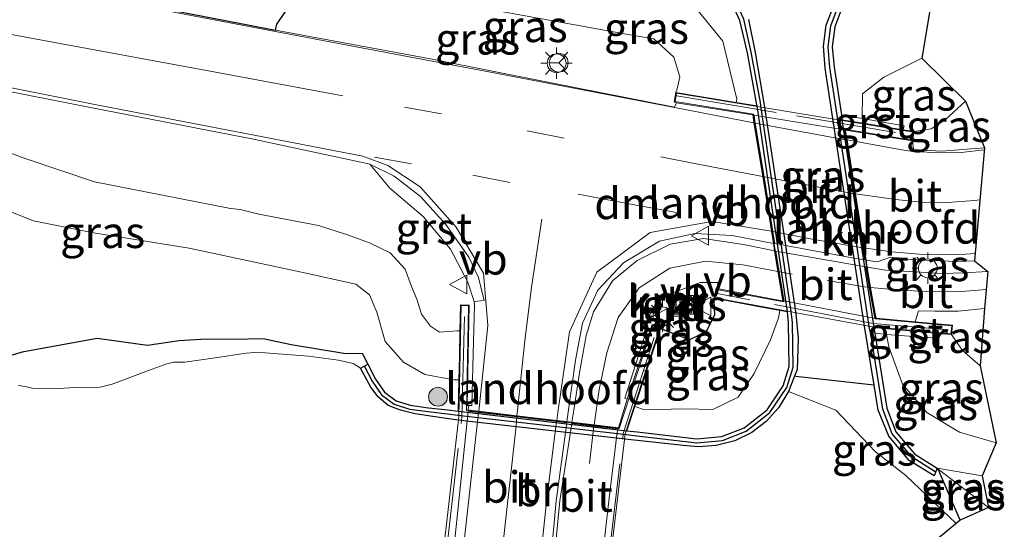
# Model space of a CAD drawing. Units: metres. Extents: x 127412 to 129371, y 462500 to 468753.
# Drawn here: x 127734 to 127813, y 464827 to 464868 of the extents above; entities that cross this region are included whole.
import ezdxf
from ezdxf.enums import TextEntityAlignment as Align

# ---------------------------------------------------------------- set-up
doc = ezdxf.new("R2010")
doc.units = ezdxf.units.M
doc.linetypes.add('IE-TERREINAFSCHEIDING', pattern=[10, 8, -2])
doc.linetypes.add('VW-3-9_STREEP', pattern=[12, 3, -9])
doc.layers.get('0').update_dxf_attribs({"lineweight": 25})
for name, color, linetype, lineweight in [('B-ME-GR-BOOM-S-B1', 93, 'Continuous', 18), ('B-ME-GW-INSTEEKWATERGANG-L-B1', 10, 'Continuous', 25), ('B-ME-GW-KRUINLIJN-L-B1', 93, 'Continuous', 18), ('B-ME-GW-TEENLIJN-L-B1', 93, 'Continuous', 18), ('B-ME-IE-GRASLAND-GV-B6', 93, 'Continuous', 18), ('B-ME-IE-INRICHTINGSELEMENT-S-B1', 253, 'Continuous', 18), ('B-ME-IE-MEUBILAIR_WEGMEUBILAIR-LICHTMAST-S-B1', 8, 'Continuous', 18), ('B-ME-IE-TERREINAFSCHEIDING-RASTERHEKWERK-L-B2', 8, 'IE-TERREINAFSCHEIDING', 18), ('B-ME-KG-KADASTRAAL-OPNAMEDTMGRENS-L-B1', 10, 'Continuous', 25), ('B-ME-KW-BRUG-GV-B7', 173, 'Continuous', 18), ('B-ME-KW-LANDHOOFD-GV-B6', 173, 'Continuous', 18), ('B-ME-OG-WATER-GV-B6', 153, 'Continuous', 18), ('B-ME-VH-VERH_SOORT-BITUMEN-GV-B6', 8, 'IE-TERREINAFSCHEIDING-NATUURLIJK-HOUTWAL', 18), ('B-ME-VH-VERH_SOORT-BITUMEN-GV-B7', 8, 'IE-TERREINAFSCHEIDING-NATUURLIJK-HOUTWAL', 18), ('B-ME-VH-VERH_SOORT-GV-B6', 8, 'Continuous', 18), ('B-ME-VH-VERH_SOORT-KLINKERS-GV-B6', 8, 'IE-TERREINAFSCHEIDING-NATUURLIJK-HOUTWAL', 18), ('B-ME-VV-KADEMUUR-GV-B6', 10, 'Continuous', 25), ('B-ME-VV-KADEMUUR-L-B1', 10, 'Continuous', 25), ('B-ME-VW-MARKERING-39STREEP-015-L-B1', 255, 'VW-3-9_STREEP', 18), ('B-ME-VW-MARKERING-39STREEP-015-L-B2', 255, 'VW-3-9_STREEP', 18), ('B-ME-VW-MARKERING-DRIEHOEK-L-B1', 7, 'VW-HAAIETAND70-R-B', 18), ('B-ME-VW-MARKERING-STREEP-015-L-B1', 7, 'Continuous', 18), ('B-ME-VW-MARKERING-STREEP-015-L-B2', 7, 'Continuous', 18), ('B-ME-VW-MEUBILAIR_WEGMEUBILAIR-RONA-S-B1', 8, 'Continuous', 18), ('B-ME-VW-MEUBILAIR_WEGMEUBILAIR-VERKEERSBORD-S-B1', 8, 'Continuous', 18)]:
    doc.layers.add(name, color=color, linetype=linetype, lineweight=lineweight)
doc.styles.add('NLCS-ISO', font='NLCS-ISO.TTF')
doc.linetypes.add('IE-TERREINAFSCHEIDING-NATUURLIJK-HOUTWAL', pattern='A,7,-1.5,[67,NLCS.SHX,S=0.75,R=45,X=0,Y=0],-1.5,7,-1.5,[70,NLCS.SHX,S=0.75,R=0,X=0,Y=0],-1.5', length=20)
doc.linetypes.add('VW-HAAIETAND70-R-B', pattern='A,0,-0.5,[153,NLCS.SHX,S=1,R=180,X=-0.375,Y=0],-0.5', length=1)

# ---------------------------------------------------------------- blocks, each defined once
blk = doc.blocks.new('put')
for p, q in [((0.75, 0.75), (-0.75, 0.75)), ((-0.75, 0.75), (-0.75, -0.75)), ((0.75, -0.75), (0.75, 0.75)), ((-0.75, -0.75), (0.75, -0.75))]:
    blk.add_line(p, q)
blk.add_lwpolyline([(-0.625, 0.625), (0.625, 0.625), (0.625, -0.625), (-0.625, -0.625)], close=True)
blk = doc.blocks.new('verkeersbord')
for p, q in [((0, 0.75), (-0.75, -0.625)), ((0.75, -0.625), (0, 0.75)), ((-0.75, -0.625), (0.75, -0.625))]:
    blk.add_line(p, q)
blk = doc.blocks.new('wegwijzer')
for q in [(-0.53, -0.53), (0, 0.75), (0.53, -0.53)]:
    blk.add_line((0, 0), q)
blk.add_circle((0, 0), 0.75)
blk = doc.blocks.new('boom')
blk.add_hatch(color=256).paths.add_polyline_path([(-0.75, 0, 1), (0.75, 0, 1)])
blk.add_circle((0, 0), 0.75)
blk = doc.blocks.new('lantaarnpaal')
for p, q in [((-0.884, 0.884), (-0.53, 0.53)), ((0, 0.75), (0, 1.25)), ((0.53, 0.53), (0.884, 0.884)), ((-0.75, 0), (-1.25, 0)), ((0.75, 0), (1.25, 0)), ((-0.53, -0.53), (-0.884, -0.884)), ((0, -0.75), (0, -1.25)), ((0.53, -0.53), (0.884, -0.884))]:
    blk.add_line(p, q)
blk.add_circle((0, 0), 0.75)

msp = doc.modelspace()

# ---------------------------------------------------------------- linework, layer by layer
at = {"layer": 'B-ME-GW-INSTEEKWATERGANG-L-B1'}
for points in [[(127789.543, 464845.525, 3.1), (127789.535, 464845.33, 3.096), (127789.571, 464844.215, 3.062), (127788.915, 464842.85, 3.016), (127787.598, 464842.225, 2.958), (127785.565, 464843.004, 3.039), (127785.299, 464843.215, 3.045)], [(127762.004, 464840.294, 0.574), (127761.5918, 464841.1002, 0.2939), (127760.0854, 464841.1362, 0.2532), (127755.877, 464841.8345, 0.3403), (127753.6636, 464842.3069, 0.379), (127751.2025, 464842.2547, 0.3725), (127749.13, 464842.2798, 0.4329), (127746.9631, 464842.1415, 0.4388), (127744.4485, 464841.7785, 0.3717), (127740.4453, 464842.3173, 0.189), (127734.473, 464841.236, 0.17), (127727.757, 464839.292, 0.176)], [(127802.304, 464838.608, -0.18), (127802.255, 464838.614, 0.139), (127796.054, 464839.304, -0.094), (127795.9611, 464839.3261, -0.4055)], [(127809.145, 464827.873, -0.035), (127807.391, 464831.947, 0.454), (127807.316, 464832.013, -0.18)]]:
    msp.add_polyline3d(points, dxfattribs=at)
at = {"layer": 'B-ME-GW-KRUINLIJN-L-B1'}
msp.add_line((127807.391, 464831.947, 0.454), (127811.396, 464828.882, 0.306), dxfattribs=at)
for points in [[(127757.678, 464871.585, 2.416), (127769.672, 464868.878, 2.523), (127782.724, 464866.514, 2.495), (127784.762, 464866.164, 2.519), (127786.339, 464864.719, 2.557), (127786.814, 464863.135, 2.634), (127786.61, 464862.188, 2.708), (127786.509, 464861.89, 2.81)], [(127769.319, 464842.9382, 2.4752), (127769.09, 464842.943, 2.4565), (127767.6935, 464842.844, 2.4725), (127766.9845, 464843.2992, 2.4678), (127766.2497, 464844.2615, 2.5097), (127765.8824, 464845.4586, 2.6101), (127765.4731, 464846.4691, 2.6512), (127764.9538, 464847.8428, 2.7087), (127763.7722, 464849.1334, 2.7027), (127762.136, 464849.9491, 2.6717), (127760.2887, 464850.6096, 2.6994), (127758.0555, 464851.3188, 2.6325), (127753.3185, 464852.2092, 2.536), (127751.8264, 464852.5771, 2.4689), (127751.0526, 464852.659, 2.557), (127740.2267, 464854.7893, 2.3633), (127734.6413, 464856.6856, 2.1607), (127730.7442, 464858.1227, 1.8003), (127726.0989, 464859.0758, 1.6398), (127722.5034, 464859.8661, 1.4928), (127719.5837, 464860.567, 1.3008), (127716.7195, 464861.2615, 1.2228), (127712.4496, 464862.5079, 0.9318)], [(127809.567, 464861.199, 2.935), (127807.936, 464859.714, 3.031), (127806.824, 464858.998, 3.081), (127805.4673, 464858.7944, 3.277)], [(127810.728, 464840.144, 3.169), (127809.303, 464841.405, 3.211), (127808.4513, 464842.6347, 3.205)]]:
    msp.add_polyline3d(points, dxfattribs=at)
at = {"layer": 'B-ME-GW-TEENLIJN-L-B1'}
msp.add_line((127810.886, 464831.395, -0.066), (127807.316, 464832.013, -0.18), dxfattribs=at)
for points in [[(127791.3126, 464861.0989, 0.667), (127791.356, 464861.362, 0.668), (127790.246, 464865.99, 0.642), (127788.288, 464868.4, 0.786), (127782.751, 464870.373, 0.911), (127775.371, 464873.208, 0.132)], [(127806.096, 464864.621, 0.829), (127803.07, 464863.117, 0.675), (127801.356, 464861.791, 0.555), (127801.323, 464859.819, 0.773)], [(127769.2375, 464839.0438, 0.678), (127768.845, 464839.052, 0.677), (127766.539, 464839.463, 0.617), (127764.8345, 464840.4331, 0.5656), (127763.3628, 464842.0841, 0.5947), (127762.7045, 464844.4315, 0.8056), (127762.1113, 464845.808, 0.7984), (127761.0455, 464846.6487, 0.782), (127756.7037, 464847.612, 0.722), (127747.7781, 464849.5186, 0.5906), (127740.154, 464850.739, 0.5852), (127735.369, 464851.701, 0.4124), (127730.6757, 464853.5379, 0.379), (127727.155, 464855.8722, 0.3958), (127722.1054, 464857.5962, 0.5768), (127718.7643, 464858.7165, 0.6098), (127716.5035, 464859.6283, 0.6668), (127715.039, 464860.5368, 0.7093), (127712.4496, 464862.5079, 0.9318)], [(127794.7915, 464844.5571, 0.634), (127794.686, 464843.985, 0.643), (127794.035, 464842.215, 0.685), (127792.729, 464839.539, 0.654), (127791.454, 464837.662, 0.552), (127789.453, 464836.694, 0.577), (127787.207, 464836.745, 0.658), (127784.01, 464836.656, 0.665), (127783.2388, 464836.9079, 0.667)], [(127812.013, 464834.029, 0.595), (127809.093, 464834.883, 0.62), (127806.478, 464836.445, 0.608), (127804.538, 464838.689, 0.567), (127803.45, 464841.658, 0.552), (127803.281, 464842.656, 0.648)]]:
    msp.add_polyline3d(points, dxfattribs=at)
at = {"layer": 'B-ME-IE-GRASLAND-GV-B6'}
for points in [[(127791.3126, 464861.0989, 0.667), (127786.509, 464861.89, 2.81), (127786.61, 464862.188, 2.708), (127786.814, 464863.135, 2.634), (127786.339, 464864.719, 2.557), (127784.762, 464866.164, 2.519), (127782.724, 464866.514, 2.495), (127769.672, 464868.878, 2.523), (127757.678, 464871.585, 2.416), (127775.371, 464873.208, 0.132), (127782.751, 464870.373, 0.911), (127788.288, 464868.4, 0.786), (127790.246, 464865.99, 0.642), (127791.356, 464861.362, 0.668), (127791.3126, 464861.0989, 0.667)], [(127792.9659, 464860.8264, 0.6192), (127791.3126, 464861.0989, 0.667), (127791.356, 464861.362, 0.668), (127790.246, 464865.99, 0.642), (127788.288, 464868.4, 0.786), (127782.751, 464870.373, 0.911), (127775.371, 464873.208, 0.132), (127789.482, 464871.885, 0.265), (127789.072, 464871.404, 0.586), (127790.591, 464869.852, 0.581), (127791.607, 464867.637, 0.576), (127792.198, 464865.042, 0.592), (127792.932, 464861.056, 0.62), (127792.9659, 464860.8264, 0.6192)], [(127786.402, 464860.741, 2.902), (127776.714, 464862.651, 2.815), (127767.115, 464864.555, 2.736), (127754.6509, 464866.8575, 2.6382), (127754.74, 464867.34, 2.591), (127757.678, 464871.585, 2.416), (127769.672, 464868.878, 2.523), (127782.724, 464866.514, 2.495), (127784.762, 464866.164, 2.519), (127786.339, 464864.719, 2.557), (127786.814, 464863.135, 2.634), (127786.61, 464862.188, 2.708), (127786.509, 464861.89, 2.81), (127786.382, 464861.121, 2.94), (127786.552, 464861.087, 2.935), (127786.402, 464860.741, 2.902)], [(127806.886, 464869.407, 0.372), (127806.096, 464864.621, 0.829), (127803.07, 464863.117, 0.675), (127801.356, 464861.791, 0.555), (127801.323, 464859.819, 0.773), (127799.68, 464860.13, 0.602), (127799.096, 464863.925, -0.18), (127798.961, 464865.527, -0.18), (127799.169, 464867.119, -0.18), (127799.722, 464868.608, -0.18)], [(127799.146, 464868.94, -0.18), (127798.48, 464867.261, -0.18), (127798.258, 464865.572, -0.18), (127798.381, 464863.844, -0.18), (127798.9925, 464859.8421, -0.18), (127801.5167, 464843.317, -0.18), (127802.304, 464838.608, -0.18), (127802.255, 464838.614, 0.139), (127796.054, 464839.304, -0.094), (127795.9611, 464839.3261, -0.4055), (127796.171, 464839.852, -0.41), (127796.254, 464842.335, -0.398), (127796.052, 464844.3247, -0.398), (127793.561, 464860.728, -0.122), (127792.824, 464865.076, -0.106), (127792.285, 464867.7, -0.098)], [(127805.4673, 464858.7944, 3.277), (127804.6118, 464858.9328, 2.51), (127804.691, 464859.243, 2.497), (127801.323, 464859.819, 0.773), (127801.356, 464861.791, 0.555), (127803.07, 464863.117, 0.675), (127806.096, 464864.621, 0.829), (127809.567, 464861.199, 2.935), (127807.936, 464859.714, 3.031), (127806.824, 464858.998, 3.081), (127805.4673, 464858.7944, 3.277)], [(127731.26, 464862.412, 2.123), (127740.178, 464860.651, 2.475), (127752.891, 464858.173, 2.761), (127761.444, 464856.36, 2.846), (127762.141, 464856.194, 2.856), (127763.744, 464854.292, 2.923), (127766.391, 464852.022, 2.993), (127768.56, 464849.445, 3.064), (127769.941, 464846.808, 3.071), (127770.458, 464845.261, 3.084), (127770.472, 464844.984, 3.107), (127770.391, 464842.08, 3.156), (127770.276, 464836.995, 3.268), (127770.015, 464837.004, 3.274), (127769.895, 464837.007, 3.274), (127770.062, 464844.984, 3.089), (127769.362, 464844.999, 2.9681), (127769.319, 464842.9382, 2.4752), (127769.09, 464842.943, 2.4565), (127767.6935, 464842.844, 2.4725), (127766.9845, 464843.2992, 2.4678), (127766.2497, 464844.2615, 2.5097), (127765.8824, 464845.4586, 2.6101), (127765.4731, 464846.4691, 2.6512), (127764.9538, 464847.8428, 2.7087), (127763.7722, 464849.1334, 2.7027), (127762.136, 464849.9491, 2.6717), (127760.2887, 464850.6096, 2.6994), (127758.0555, 464851.3188, 2.6325), (127753.3185, 464852.2092, 2.536), (127751.8264, 464852.5771, 2.4689), (127751.0526, 464852.659, 2.557), (127740.2267, 464854.7893, 2.3633), (127734.6413, 464856.6856, 2.1607), (127730.7442, 464858.1227, 1.8003)], [(127807.659, 464857.235, 3.243), (127805.419, 464857.359, 3.217), (127805.3475, 464858.054, 3.168), (127805.4673, 464858.7944, 3.277), (127806.824, 464858.998, 3.081), (127807.936, 464859.714, 3.031), (127809.567, 464861.199, 2.935), (127811.067, 464857.495, 3.305), (127807.659, 464857.235, 3.243)], [(127730.7442, 464858.1227, 1.8003), (127734.6413, 464856.6856, 2.1607), (127740.2267, 464854.7893, 2.3633), (127751.0526, 464852.659, 2.557), (127751.8264, 464852.5771, 2.4689), (127753.3185, 464852.2092, 2.536), (127758.0555, 464851.3188, 2.6325), (127760.2887, 464850.6096, 2.6994), (127762.136, 464849.9491, 2.6717), (127763.7722, 464849.1334, 2.7027), (127764.9538, 464847.8428, 2.7087), (127765.4731, 464846.4691, 2.6512), (127765.8824, 464845.4586, 2.6101), (127766.2497, 464844.2615, 2.5097), (127766.9845, 464843.2992, 2.4678)], [(127730.6757, 464853.5379, 0.379), (127735.369, 464851.701, 0.4124), (127740.154, 464850.739, 0.5852), (127747.7781, 464849.5186, 0.5906), (127756.7037, 464847.612, 0.722), (127761.0455, 464846.6487, 0.782), (127762.1113, 464845.808, 0.7984), (127762.7045, 464844.4315, 0.8056), (127763.3628, 464842.0841, 0.5947), (127764.8345, 464840.4331, 0.5656), (127766.539, 464839.463, 0.617), (127768.845, 464839.052, 0.677), (127769.2375, 464839.0438, 0.678), (127769.1853, 464836.5473, 0.558), (127768.362, 464836.645, 0.558), (127766.824, 464836.825, 0.557), (127765.364, 464837.029, 0.553), (127764.237, 464837.379, 0.572), (127763.316, 464838.058, 0.579), (127762.604, 464839.083, 0.573), (127762.004, 464840.294, 0.574), (127761.5918, 464841.1002, 0.2939), (127760.0854, 464841.1362, 0.2532), (127755.877, 464841.8345, 0.3403), (127753.6636, 464842.3069, 0.379), (127751.2025, 464842.2547, 0.3725), (127749.13, 464842.2798, 0.4329), (127746.9631, 464842.1415, 0.4388), (127744.4485, 464841.7785, 0.3717), (127740.4453, 464842.3173, 0.189), (127734.473, 464841.236, 0.17), (127727.757, 464839.292, 0.176)], [(127766.9845, 464843.2992, 2.4678), (127767.6935, 464842.844, 2.4725), (127769.09, 464842.943, 2.4565), (127769.319, 464842.9382, 2.4752), (127769.276, 464840.8852, 1.552), (127769.2375, 464839.0438, 0.678), (127768.845, 464839.052, 0.677), (127766.539, 464839.463, 0.617), (127764.8345, 464840.4331, 0.5656), (127763.3628, 464842.0841, 0.5947), (127762.7045, 464844.4315, 0.8056), (127762.1113, 464845.808, 0.7984), (127761.0455, 464846.6487, 0.782), (127756.7037, 464847.612, 0.722), (127747.7781, 464849.5186, 0.5906), (127740.154, 464850.739, 0.5852), (127735.369, 464851.701, 0.4124), (127730.6757, 464853.5379, 0.379)], [(127794.2681, 464849.8971, 3.2539), (127794.3683, 464849.3076, 3.2541), (127791.892, 464849.819, 3.204), (127788.7, 464850.284, 3.193), (127786.042, 464849.828, 3.185), (127783.415, 464848.534, 3.157), (127781.464, 464846.903, 3.163), (127779.948, 464844.452, 3.207), (127779.361, 464842.577, 3.253), (127778.841, 464839.592, 3.301), (127778.385, 464836.631, 3.394), (127778.2353, 464835.6697, 3.3996), (127777.84, 464835.7165, 3.2945), (127778.527, 464840.604, 3.188), (127779.087, 464843.549, 3.172), (127780.295, 464846.178, 3.169), (127782.332, 464848.343, 3.144), (127785.21, 464850.073, 3.137), (127788.029, 464850.69, 3.154), (127790.982, 464850.512, 3.162), (127794.2681, 464849.8971, 3.2539)], [(127807.731, 464847.5, 3.361), (127805.559, 464847.628, 3.336), (127803.213, 464847.758, 3.32), (127801.7344, 464848.0049, 3.3309), (127801.6577, 464848.5661, 3.3276), (127802.542, 464848.438, 3.327), (127803.585, 464848.79, 3.323), (127805.181, 464848.618, 3.376), (127807.014, 464848.538, 3.353), (127808.849, 464848.466, 3.385), (127810.268, 464848.505, 3.405), (127811.328, 464847.662, 3.394), (127809.405, 464847.553, 3.376), (127807.731, 464847.5, 3.361)], [(127789.788, 464846.306, 3.201), (127789.723, 464846.32, 3.2), (127789.543, 464845.525, 3.1), (127789.535, 464845.33, 3.096), (127789.571, 464844.215, 3.062), (127788.915, 464842.85, 3.016), (127787.598, 464842.225, 2.958), (127785.565, 464843.004, 3.039), (127785.299, 464843.215, 3.045), (127784.634, 464843.432, 3.157), (127782.642, 464837.495, 3.348), (127782.446, 464837.582, 3.341), (127784.217, 464843.116, 3.224), (127784.24, 464843.822, 3.185), (127784.883, 464845.114, 3.151), (127786.057, 464845.878, 3.165), (127788.432, 464846.772, 3.147), (127789.861, 464846.79, 3.158), (127789.81, 464846.518, 3.168), (127789.788, 464846.306, 3.201)], [(127788.102, 464844.654, 3.172), (127787.554, 464845.869, 3.17), (127786.246, 464845.293, 3.183), (127786.811, 464844.082, 3.169), (127788.102, 464844.654, 3.172)], [(127794.7915, 464844.5571, 0.634), (127794.686, 464843.985, 0.643), (127794.035, 464842.215, 0.685), (127792.729, 464839.539, 0.654), (127791.454, 464837.662, 0.552), (127789.453, 464836.694, 0.577), (127787.207, 464836.745, 0.658), (127784.01, 464836.656, 0.665), (127783.2388, 464836.9079, 0.667), (127784.2656, 464840.0512, 1.972), (127785.299, 464843.215, 3.045), (127785.565, 464843.004, 3.039), (127787.598, 464842.225, 2.958), (127788.915, 464842.85, 3.016), (127789.571, 464844.215, 3.062), (127789.535, 464845.33, 3.096), (127789.543, 464845.525, 3.1), (127792.5968, 464844.9618, 1.549), (127794.7915, 464844.5571, 0.634)], [(127795.383, 464844.448, 0.564), (127795.476, 464843.571, 0.563), (127795.521, 464840.105, 0.569), (127795.049, 464838.555, 0.572), (127793.765, 464836.65, 0.582), (127791.946, 464835.222, 0.581), (127790.154, 464834.526, 0.573), (127788.186, 464834.345, 0.58), (127783.428, 464834.901, 0.572), (127782.6142, 464834.9957, 0.572), (127783.2388, 464836.9079, 0.667), (127784.01, 464836.656, 0.665), (127787.207, 464836.745, 0.658), (127789.453, 464836.694, 0.577), (127791.454, 464837.662, 0.552), (127792.729, 464839.539, 0.654), (127794.035, 464842.215, 0.685), (127794.686, 464843.985, 0.643), (127794.7915, 464844.5571, 0.634), (127795.383, 464844.448, 0.564)], [(127810.728, 464840.144, 3.169), (127809.303, 464841.405, 3.211), (127808.4513, 464842.6347, 3.205), (127808.518, 464843.382, 3.224), (127805.5435, 464843.6492, 3.285), (127805.808, 464844.536, 3.287), (127807.113, 464844.491, 3.295), (127808.966, 464844.496, 3.302), (127811.08, 464844.713, 3.321), (127810.728, 464840.144, 3.169)], [(127803.281, 464842.656, 0.648), (127803.45, 464841.658, 0.552), (127804.538, 464838.689, 0.567), (127806.478, 464836.445, 0.608), (127809.093, 464834.883, 0.62), (127812.013, 464834.029, 0.595), (127810.886, 464831.395, -0.066), (127807.316, 464832.013, -0.18), (127805.533, 464833.139, 0.595), (127804.022, 464834.914, 0.586), (127803.294, 464836.784, 0.593), (127802.34, 464842.751, 0.588), (127803.281, 464842.656, 0.648)], [(127812.013, 464834.029, 0.595), (127809.093, 464834.883, 0.62), (127806.478, 464836.445, 0.608), (127804.538, 464838.689, 0.567), (127803.45, 464841.658, 0.552), (127803.281, 464842.656, 0.648), (127807.225, 464842.354, 2.459), (127807.2939, 464842.7388, 2.4538), (127808.4513, 464842.6347, 3.205), (127809.303, 464841.405, 3.211), (127810.728, 464840.144, 3.169), (127812.013, 464834.029, 0.595)], [(127699.7617, 464786.7484, 0.8489), (127699.5857, 464793.0654, 0.8295), (127700.9108, 464804.6505, 0.7729), (127702.3974, 464810.1119, 0.6709), (127703.6367, 464813.7054, 0.6185), (127705.3282, 464817.9535, 0.6675), (127706.4627, 464820.1834, 0.577), (127707.5932, 464822.705, 0.4623), (127709.2301, 464825.883, 0.398), (127710.5694, 464828.2645, 0.3179), (127711.8858, 464829.8429, 0.3169), (127713.9356, 464831.6203, 0.2024), (127714.8802, 464832.3949, 0.1668), (127721.4232, 464836.3997, 0.13), (127727.757, 464839.292, 0.176), (127734.473, 464841.236, 0.17), (127740.4453, 464842.3173, 0.189)], [(127740.4453, 464842.3173, 0.189), (127744.4485, 464841.7785, 0.3717), (127746.9631, 464842.1415, 0.4388), (127749.13, 464842.2798, 0.4329), (127751.2025, 464842.2547, 0.3725), (127753.6636, 464842.3069, 0.379), (127755.877, 464841.8345, 0.3403), (127760.0854, 464841.1362, 0.2532), (127761.5918, 464841.1002, 0.2939), (127762.004, 464840.294, 0.574), (127761.405, 464839.972, -0.402), (127760.8147, 464840.3455, -0.4019), (127759.6429, 464840.6154, -0.401), (127757.2731, 464840.9166, -0.3993), (127753.829, 464841.1847, -0.3977), (127752.9798, 464841.2096, -0.3998), (127752.3125, 464841.157, -0.4014), (127749.8415, 464840.7983, -0.4076), (127747.4247, 464840.4368, -0.4136), (127746.5292, 464840.4554, -0.4159), (127745.9814, 464840.3083, -0.4125), (127744.5283, 464839.7888, -0.4037), (127741.6308, 464838.7085, -0.3862), (127740.6937, 464838.4659, -0.3797), (127740.0054, 464838.4048, -0.3772), (127738.7239, 464838.431, -0.3728), (127737.3829, 464838.3639, -0.3681), (127735.8391, 464838.3131, -0.3627), (127735.2614, 464838.3821, -0.3608), (127734.7131, 464838.4995, -0.3596), (127734.181, 464838.5869, -0.3592)], [(127802.304, 464838.608, -0.18), (127802.603, 464836.632, -0.18), (127803.448, 464834.564, -0.18), (127805.089, 464832.618, -0.18), (127807.057, 464831.417, -0.18), (127807.316, 464832.013, -0.18), (127807.391, 464831.947, 0.454), (127809.145, 464827.873, -0.035), (127808.812, 464827.608, -0.345), (127804.806, 464831.442, -0.347), (127802.399, 464833.313, -0.385), (127799.237, 464836.628, -0.285), (127795.472, 464838.101, -0.395), (127795.9611, 464839.3261, -0.4055), (127796.054, 464839.304, -0.094), (127802.255, 464838.614, 0.139), (127802.304, 464838.608, -0.18)], [(127811.396, 464828.882, 0.306), (127807.391, 464831.947, 0.454), (127807.316, 464832.013, -0.18), (127810.886, 464831.395, -0.066), (127811.396, 464828.882, 0.306)], [(127809.145, 464827.873, -0.035), (127807.391, 464831.947, 0.454), (127811.396, 464828.882, 0.306), (127809.145, 464827.873, -0.035)]]:
    msp.add_polyline3d(points, dxfattribs=at)
at = {"layer": 'B-ME-IE-TERREINAFSCHEIDING-RASTERHEKWERK-L-B2'}
for points in [[(127786.594, 464861.633, 3.07), (127796.099, 464860.042, 3.177), (127805.22, 464858.504, 3.238)], [(127808.18, 464843.024, 3.358), (127802.208, 464843.531, 3.344), (127789.808, 464845.907, 3.287)], [(127767.353, 464816.932, 3.431), (127768.273, 464825.638, 3.454), (127769.478, 464836.074, 3.452), (127769.695, 464844.794, 3.448)], [(127781.031, 464815.621, 3.45), (127781.108, 464824.408, 3.439), (127782.326, 464834.781, 3.458), (127785.009, 464843.134, 3.454)]]:
    msp.add_polyline3d(points, dxfattribs=at)
at = {"layer": 'B-ME-KG-KADASTRAAL-OPNAMEDTMGRENS-L-B1'}
for points in [[(127746.793, 464868.369, 2.492), (127754.6509, 464866.8575, 2.6382), (127754.74, 464867.34, 2.591), (127757.678, 464871.585, 2.416)], [(127806.886, 464869.407, 0.372), (127806.096, 464864.621, 0.829), (127809.567, 464861.199, 2.935), (127811.067, 464857.495, 3.305), (127810.268, 464848.505, 3.405), (127811.328, 464847.662, 3.394), (127811.08, 464844.713, 3.321), (127810.728, 464840.144, 3.169), (127812.013, 464834.029, 0.595), (127810.886, 464831.395, -0.066), (127811.396, 464828.882, 0.306), (127809.145, 464827.873, -0.035), (127808.812, 464827.608, -0.345), (127793.017, 464814.521, -0.375)]]:
    msp.add_polyline3d(points, dxfattribs=at)
at = {"layer": 'B-ME-KW-BRUG-GV-B7'}
for points in [[(127796.023, 464860.272, 3.171), (127805.41, 464858.753, 3.251), (127805.3062, 464858.1114, 3.251), (127799.9407, 464858.9796, 3.2053), (127799.9512, 464858.9178, 3.0956), (127799.965, 464858.837, 3.111), (127800.092, 464858.093, 3.133), (127800.758, 464853.802, 3.225), (127801.451, 464849.524, 3.317), (127801.594, 464848.663, 3.327), (127801.701, 464847.88, 3.329), (127801.938, 464846.385, 3.299), (127802.331, 464844.296, 3.258), (127802.3971, 464843.9448, 3.2542), (127802.4091, 464843.8809, 3.3545), (127808.4642, 464843.3364, 3.37), (127808.406, 464842.689, 3.37), (127802.145, 464843.252, 3.354), (127789.601, 464845.565, 3.294), (127789.754, 464846.231, 3.284), (127795.0883, 464845.2332, 3.3139), (127795.0719, 464845.33, 3.1747), (127795.057, 464845.418, 3.176), (127794.689, 464847.593, 3.238), (127794.438, 464849.196, 3.255), (127794.303, 464849.99, 3.238), (127794.166, 464850.906, 3.229), (127793.481, 464855.236, 3.125), (127792.769, 464859.482, 3.028), (127792.706, 464860.02, 3.009), (127792.6963, 464860.1031, 3.0318), (127792.6893, 464860.1626, 3.1383), (127786.4443, 464861.1917, 3.075), (127786.55, 464861.833, 3.075), (127796.023, 464860.272, 3.171)], [(127769.8369, 464836.6145, 3.4654), (127781.9888, 464835.1746, 3.4688), (127784.6657, 464843.3693, 3.462), (127785.236, 464843.183, 3.462), (127782.481, 464834.749, 3.469), (127781.264, 464824.436, 3.469), (127781.204, 464815.583, 3.465), (127780.604, 464815.5871, 3.465), (127780.661, 464823.9948, 3.4688), (127768.6011, 464825.2928, 3.463), (127767.75, 464816.8061, 3.442), (127767.153, 464816.866, 3.442), (127768.043, 464825.741, 3.464), (127769.226, 464836.1, 3.466), (127769.411, 464844.948, 3.457), (127770.0109, 464844.9355, 3.457), (127769.8369, 464836.6145, 3.4654)]]:
    msp.add_polyline3d(points, dxfattribs=at)
at = {"layer": 'B-ME-KW-LANDHOOFD-GV-B6'}
for points in [[(127792.9659, 464860.8264, 0.6192), (127795.383, 464844.448, 0.564), (127794.7915, 464844.5571, 0.634), (127792.5968, 464844.9618, 1.549), (127789.543, 464845.525, 3.1), (127789.723, 464846.32, 3.2), (127789.788, 464846.306, 3.201), (127794.684, 464845.39, 3.173), (127795.0198, 464845.3381, 3.1745), (127794.6289, 464847.6535, 3.2263), (127794.3683, 464849.3076, 3.2541), (127794.2681, 464849.8971, 3.2539), (127794.1203, 464850.8738, 3.2307), (127793.434, 464855.213, 3.1205), (127792.7173, 464859.4934, 3.0222), (127792.645, 464860.1115, 3.0314), (127786.552, 464861.087, 2.935), (127786.382, 464861.121, 2.94), (127786.509, 464861.89, 2.81), (127791.3126, 464861.0989, 0.667), (127792.9659, 464860.8264, 0.6192)], [(127804.6118, 464858.9328, 2.51), (127805.4673, 464858.7944, 3.277), (127805.3475, 464858.054, 3.168), (127800.0034, 464858.9093, 3.096), (127800.0141, 464858.8462, 3.111), (127800.1354, 464858.136, 3.1321), (127800.8035, 464853.8352, 3.2258), (127801.4995, 464849.5373, 3.3203), (127801.6577, 464848.5661, 3.3276), (127801.7344, 464848.0049, 3.3309), (127801.9875, 464846.3924, 3.3103), (127802.3774, 464844.3197, 3.258), (127802.4489, 464843.9396, 3.2547), (127805.5435, 464843.6492, 3.285), (127808.518, 464843.382, 3.224), (127808.4513, 464842.6347, 3.205), (127807.2939, 464842.7388, 2.4538), (127803.3453, 464843.0939, 0.674), (127802.2556, 464843.1919, 0.594), (127799.7149, 464859.7252, 0.6), (127801.2725, 464859.4732, 0.768), (127804.6118, 464858.9328, 2.51)], [(127780.0002, 464835.4606, 3.341), (127781.9495, 464835.2296, 3.3557), (127782.642, 464837.495, 3.348), (127784.634, 464843.432, 3.157), (127785.299, 464843.215, 3.045), (127784.2656, 464840.0512, 1.972), (127783.2388, 464836.9079, 0.667), (127782.6142, 464834.9957, 0.572), (127769.1853, 464836.5473, 0.558), (127769.2375, 464839.0438, 0.678), (127769.276, 464840.8852, 1.552), (127769.319, 464842.9382, 2.4752), (127769.362, 464844.999, 2.9681), (127770.062, 464844.984, 3.089), (127769.895, 464837.007, 3.274), (127770.015, 464837.004, 3.274), (127769.9851, 464836.6473, 3.2787), (127770.1252, 464836.6307, 3.275), (127770.8165, 464836.5488, 3.2875), (127773.8476, 464836.1896, 3.2974), (127777.0224, 464835.8134, 3.3008), (127777.84, 464835.7165, 3.2945), (127778.2353, 464835.6697, 3.3996), (127780.0002, 464835.4606, 3.341)]]:
    msp.add_polyline3d(points, dxfattribs=at)
at = {"layer": 'B-ME-OG-WATER-GV-B6'}
for points in [[(127734.181, 464838.5869, -0.3592), (127734.7131, 464838.4995, -0.3596), (127735.2614, 464838.3821, -0.3608), (127735.8391, 464838.3131, -0.3627), (127737.3829, 464838.3639, -0.3681), (127738.7239, 464838.431, -0.3728), (127740.0054, 464838.4048, -0.3772), (127740.6937, 464838.4659, -0.3797), (127741.6308, 464838.7085, -0.3862), (127744.5283, 464839.7888, -0.4037), (127745.9814, 464840.3083, -0.4125), (127746.5292, 464840.4554, -0.4159), (127747.4247, 464840.4368, -0.4136), (127749.8415, 464840.7983, -0.4076), (127752.3125, 464841.157, -0.4014), (127752.9798, 464841.2096, -0.3998), (127753.829, 464841.1847, -0.3977), (127757.2731, 464840.9166, -0.3993), (127759.6429, 464840.6154, -0.401)], [(127759.6429, 464840.6154, -0.401), (127760.8147, 464840.3455, -0.4019), (127761.405, 464839.972, -0.402), (127762.221, 464838.457, -0.397), (127762.813, 464837.678, -0.402), (127763.602, 464837.01, -0.402), (127764.58, 464836.619, -0.4), (127765.768, 464836.347, -0.4), (127767.172, 464836.124, -0.399), (127769.145, 464835.836, -0.4), (127782.482, 464834.334, -0.402), (127787.076, 464833.829, -0.4), (127788.312, 464833.707, -0.401), (127789.728, 464833.808, -0.4), (127791.193, 464834.189, -0.4), (127792.541, 464834.842, -0.403), (127793.686, 464835.731, -0.396), (127794.671, 464836.811, -0.398), (127795.472, 464838.101, -0.395), (127799.237, 464836.628, -0.285), (127802.399, 464833.313, -0.385), (127804.806, 464831.442, -0.347), (127808.812, 464827.608, -0.345), (127793.017, 464814.521, -0.375)]]:
    msp.add_polyline3d(points, dxfattribs=at)
at = {"layer": 'B-ME-VH-VERH_SOORT-BITUMEN-GV-B6'}
for points in [[(127746.793, 464868.369, 2.492), (127754.6509, 464866.8575, 2.6382), (127767.115, 464864.555, 2.736), (127776.714, 464862.651, 2.815), (127786.402, 464860.741, 2.902), (127786.552, 464861.087, 2.935), (127792.645, 464860.1115, 3.0314), (127792.7173, 464859.4934, 3.0222), (127793.434, 464855.213, 3.1205), (127794.1203, 464850.8738, 3.2307), (127794.2681, 464849.8971, 3.2539), (127790.982, 464850.512, 3.162), (127788.029, 464850.69, 3.154), (127785.21, 464850.073, 3.137), (127782.332, 464848.343, 3.144), (127780.295, 464846.178, 3.169), (127779.087, 464843.549, 3.172), (127778.527, 464840.604, 3.188), (127777.84, 464835.7165, 3.2945), (127777.0224, 464835.8134, 3.3008), (127773.8476, 464836.1896, 3.2974), (127770.8165, 464836.5488, 3.2875), (127770.1252, 464836.6307, 3.275), (127769.9851, 464836.6473, 3.2787), (127770.015, 464837.004, 3.274), (127770.276, 464836.995, 3.268), (127770.391, 464842.08, 3.156), (127770.472, 464844.984, 3.107), (127770.458, 464845.261, 3.084), (127771.247, 464845.347, 3.085), (127770.796, 464847.184, 3.044), (127770.029, 464848.796, 3.048), (127768.211, 464851.388, 3.017), (127766.173, 464853.612, 2.967), (127764.089, 464855.248, 2.895), (127762.141, 464856.194, 2.856), (127761.444, 464856.36, 2.846), (127752.891, 464858.173, 2.761), (127740.178, 464860.651, 2.475), (127731.26, 464862.412, 2.123)], [(127802.542, 464848.438, 3.327), (127801.6577, 464848.5661, 3.3276), (127801.4995, 464849.5373, 3.3203), (127800.8035, 464853.8352, 3.2258), (127800.1354, 464858.136, 3.1321), (127800.0141, 464858.8462, 3.111), (127800.0034, 464858.9093, 3.096), (127805.3475, 464858.054, 3.168), (127805.419, 464857.359, 3.217), (127807.659, 464857.235, 3.243), (127811.067, 464857.495, 3.305), (127810.268, 464848.505, 3.405), (127808.849, 464848.466, 3.385), (127807.014, 464848.538, 3.353), (127805.181, 464848.618, 3.376), (127803.585, 464848.79, 3.323), (127802.542, 464848.438, 3.327)], [(127794.3683, 464849.3076, 3.2541), (127794.6289, 464847.6535, 3.2263), (127795.0198, 464845.3381, 3.1745), (127794.684, 464845.39, 3.173), (127789.788, 464846.306, 3.201), (127789.81, 464846.518, 3.168), (127789.861, 464846.79, 3.158), (127788.432, 464846.772, 3.147), (127786.057, 464845.878, 3.165), (127784.883, 464845.114, 3.151), (127784.24, 464843.822, 3.185), (127784.217, 464843.116, 3.224), (127782.446, 464837.582, 3.341), (127782.642, 464837.495, 3.348), (127781.9495, 464835.2296, 3.3557), (127780.0002, 464835.4606, 3.341), (127778.2353, 464835.6697, 3.3996), (127778.385, 464836.631, 3.394), (127778.841, 464839.592, 3.301), (127779.361, 464842.577, 3.253), (127779.948, 464844.452, 3.207), (127781.464, 464846.903, 3.163), (127783.415, 464848.534, 3.157), (127786.042, 464849.828, 3.185), (127788.7, 464850.284, 3.193), (127791.892, 464849.819, 3.204), (127794.3683, 464849.3076, 3.2541)], [(127805.5435, 464843.6492, 3.285), (127802.4489, 464843.9396, 3.2547), (127802.3774, 464844.3197, 3.258), (127801.9875, 464846.3924, 3.3103), (127801.7344, 464848.0049, 3.3309), (127803.213, 464847.758, 3.32), (127805.559, 464847.628, 3.336), (127807.731, 464847.5, 3.361), (127809.405, 464847.553, 3.376), (127811.328, 464847.662, 3.394), (127811.08, 464844.713, 3.321), (127808.966, 464844.496, 3.302), (127807.113, 464844.491, 3.295), (127805.808, 464844.536, 3.287), (127805.5435, 464843.6492, 3.285)]]:
    msp.add_polyline3d(points, dxfattribs=at)
at = {"layer": 'B-ME-VH-VERH_SOORT-BITUMEN-GV-B7'}
for points in [[(127801.3968, 464849.5463, 3.3208), (127801.5548, 464848.581, 3.3318), (127800.824, 464848.696, 3.335), (127794.3728, 464849.8778, 3.2558), (127794.2245, 464850.8531, 3.2348), (127793.5384, 464855.1934, 3.1221), (127792.8217, 464859.4698, 3.0301), (127792.7476, 464860.0947, 3.0323), (127799.899, 464858.9264, 3.0951), (127800.0325, 464858.1445, 3.1289), (127800.7002, 464853.8487, 3.2296), (127801.3968, 464849.5463, 3.3208)], [(127801.8849, 464846.401, 3.3096), (127802.3452, 464843.9501, 3.2545), (127802.277, 464843.957, 3.253), (127795.363, 464845.285, 3.176), (127795.124, 464845.322, 3.1749), (127795.1062, 464845.4266, 3.176), (127794.7332, 464847.6336, 3.2279), (127794.4731, 464849.2877, 3.2551), (127801.631, 464848.023, 3.3302), (127801.8849, 464846.401, 3.3096)], [(127776.986, 464829.41, 3.321), (127776.5206, 464824.4907, 3.2975), (127775.6969, 464824.5794, 3.3031), (127772.6241, 464824.9101, 3.3433), (127769.5476, 464825.2412, 3.3081), (127768.8086, 464825.3208, 3.302), (127769.9753, 464836.5478, 3.2792), (127770.1148, 464836.5313, 3.275), (127770.8085, 464836.4491, 3.2899), (127773.8372, 464836.0902, 3.3476), (127777.01, 464835.7142, 3.3014), (127777.8266, 464835.6175, 3.295), (127776.986, 464829.41, 3.321)], [(127780.593, 464824.214, 3.327), (127780.5896, 464824.0527, 3.3258), (127778.7288, 464824.253, 3.322), (127776.804, 464824.4602, 3.3204), (127777.262, 464829.422, 3.436), (127778.2199, 464835.5709, 3.4002), (127779.9858, 464835.3616, 3.3423), (127781.9174, 464835.1327, 3.3555), (127781.832, 464834.875, 3.355), (127781.204, 464829.631, 3.372), (127780.608, 464824.542, 3.332), (127780.593, 464824.214, 3.327)]]:
    msp.add_polyline3d(points, dxfattribs=at)
at = {"layer": 'B-ME-VH-VERH_SOORT-GV-B6'}
for points in [[(127801.323, 464859.819, 0.773), (127804.691, 464859.243, 2.497), (127804.6118, 464858.9328, 2.51), (127801.2725, 464859.4732, 0.768), (127799.7149, 464859.7252, 0.6), (127799.68, 464860.13, 0.602), (127801.323, 464859.819, 0.773)], [(127771.247, 464845.347, 3.085), (127770.458, 464845.261, 3.084), (127769.941, 464846.808, 3.071), (127768.56, 464849.445, 3.064), (127766.391, 464852.022, 2.993), (127763.744, 464854.292, 2.923), (127762.141, 464856.194, 2.856), (127764.089, 464855.248, 2.895), (127766.173, 464853.612, 2.967), (127768.211, 464851.388, 3.017), (127770.029, 464848.796, 3.048), (127770.796, 464847.184, 3.044), (127771.247, 464845.347, 3.085)], [(127807.2939, 464842.7388, 2.4538), (127807.225, 464842.354, 2.459), (127803.281, 464842.656, 0.648), (127802.34, 464842.751, 0.588), (127802.2556, 464843.1919, 0.594), (127803.3453, 464843.0939, 0.674), (127807.2939, 464842.7388, 2.4538)]]:
    msp.add_polyline3d(points, dxfattribs=at)
at = {"layer": 'B-ME-VH-VERH_SOORT-KLINKERS-GV-B6'}
msp.add_polyline3d([(127788.102, 464844.654, 3.172), (127786.811, 464844.082, 3.169), (127786.246, 464845.293, 3.183), (127787.554, 464845.869, 3.17), (127788.102, 464844.654, 3.172)], dxfattribs=at)
at = {"layer": 'B-ME-VV-KADEMUUR-GV-B6'}
for points in [[(127795.9611, 464839.3261, -0.4055), (127795.472, 464838.101, -0.395), (127794.671, 464836.811, -0.398), (127793.686, 464835.731, -0.396), (127792.541, 464834.842, -0.403), (127791.193, 464834.189, -0.4), (127789.728, 464833.808, -0.4), (127788.312, 464833.707, -0.401), (127787.076, 464833.829, -0.4), (127782.482, 464834.334, -0.402), (127769.145, 464835.836, -0.4), (127767.172, 464836.124, -0.399), (127765.768, 464836.347, -0.4), (127764.58, 464836.619, -0.4), (127763.602, 464837.01, -0.402), (127762.813, 464837.678, -0.402), (127762.221, 464838.457, -0.397), (127761.405, 464839.972, -0.402), (127762.004, 464840.294, 0.574), (127762.604, 464839.083, 0.573), (127763.316, 464838.058, 0.579), (127764.237, 464837.379, 0.572), (127765.364, 464837.029, 0.553), (127766.824, 464836.825, 0.557), (127768.362, 464836.645, 0.558), (127769.1853, 464836.5473, 0.558), (127782.6142, 464834.9957, 0.572), (127783.428, 464834.901, 0.572), (127788.186, 464834.345, 0.58), (127790.154, 464834.526, 0.573), (127791.946, 464835.222, 0.581), (127793.765, 464836.65, 0.582), (127795.049, 464838.555, 0.572), (127795.521, 464840.105, 0.569), (127795.476, 464843.571, 0.563), (127795.383, 464844.448, 0.564), (127792.9659, 464860.8264, 0.6192), (127792.932, 464861.056, 0.62), (127792.198, 464865.042, 0.592), (127791.607, 464867.637, 0.576), (127790.591, 464869.852, 0.581)], [(127799.722, 464868.608, -0.18), (127799.169, 464867.119, -0.18), (127798.961, 464865.527, -0.18), (127799.096, 464863.925, -0.18), (127799.68, 464860.13, 0.602), (127799.7149, 464859.7252, 0.6), (127802.2556, 464843.1919, 0.594), (127802.34, 464842.751, 0.588), (127803.294, 464836.784, 0.593), (127804.022, 464834.914, 0.586), (127805.533, 464833.139, 0.595), (127807.316, 464832.013, -0.18), (127807.057, 464831.417, -0.18), (127805.089, 464832.618, -0.18), (127803.448, 464834.564, -0.18), (127802.603, 464836.632, -0.18), (127802.304, 464838.608, -0.18), (127801.5167, 464843.317, -0.18), (127798.9925, 464859.8421, -0.18), (127798.381, 464863.844, -0.18), (127798.258, 464865.572, -0.18), (127798.48, 464867.261, -0.18), (127799.146, 464868.94, -0.18)], [(127792.285, 464867.7, -0.098), (127792.824, 464865.076, -0.106), (127793.561, 464860.728, -0.122), (127796.052, 464844.3247, -0.398), (127796.254, 464842.335, -0.398), (127796.171, 464839.852, -0.41), (127795.9611, 464839.3261, -0.4055)]]:
    msp.add_polyline3d(points, dxfattribs=at)
at = {"layer": 'B-ME-VV-KADEMUUR-L-B1'}
for points in [[(127761.7275, 464840.0886, 0.574), (127762.332, 464838.9224, 0.573), (127763.0871, 464837.8354, 0.579), (127764.0928, 464837.0939, 0.572), (127765.295, 464836.7206, 0.553), (127766.7839, 464836.5125, 0.557), (127768.3251, 464836.3322, 0.558), (127769.1487, 464836.2344, 0.558), (127782.5779, 464834.6828, 0.572), (127783.3915, 464834.5881, 0.572), (127788.1821, 464834.0283, 0.58), (127790.2269, 464834.2164, 0.573), (127792.1037, 464834.9453, 0.581), (127793.9985, 464836.4328, 0.582), (127795.3366, 464838.4181, 0.572), (127795.8366, 464840.0601, 0.569), (127795.7908, 464843.5897, 0.563), (127795.6956, 464844.4876, 0.564), (127793.2775, 464860.8724, 0.6192), (127793.2428, 464861.1075, 0.62), (127792.5066, 464865.1055, 0.592), (127791.9069, 464867.7387, 0.576), (127790.8545, 464870.0332, 0.581), (127789.312, 464871.6088, 0.586)], [(127807.1398, 464831.734, -0.18), (127805.3143, 464832.8868, 0.595), (127803.7347, 464834.7424, 0.586), (127802.9737, 464836.6971, 0.593), (127802.0149, 464842.6939, 0.588), (127801.9303, 464843.1357, 0.594), (127799.3871, 464859.6859, 0.6), (127799.3522, 464860.0907, 0.602), (127798.7681, 464863.886, -0.18), (127798.6292, 464865.5346, -0.18), (127798.8466, 464867.1988, -0.18), (127799.4243, 464868.7542, -0.18), (127800.0991, 464869.8677, -0.18)]]:
    msp.add_polyline3d(points, dxfattribs=at)
at = {"layer": 'B-ME-VW-MARKERING-39STREEP-015-L-B1'}
for points in [[(127788.254, 464856.205, 3.026), (127777.622, 464858.253, 2.932), (127767.853, 464860.195, 2.825), (127760.006, 464861.63, 2.732)], [(127762.519, 464856.753, 2.868), (127770.338, 464855.33, 2.986), (127774.57, 464854.495, 3.016)], [(127794.6289, 464847.6535, 3.2363), (127791.827, 464848.188, 3.193), (127788.867, 464848.484, 3.192), (127786.034, 464847.914, 3.183), (127783.593, 464846.368, 3.185), (127781.903, 464843.989, 3.215), (127781.01, 464841.194, 3.27), (127780.407, 464838.269, 3.314), (127780.0002, 464835.4606, 3.351)], [(127801.9875, 464846.3924, 3.3203), (127804.393, 464846.183, 3.312), (127806.948, 464846.037, 3.34), (127809.272, 464846.076, 3.365), (127811.2072, 464846.2258, 3.3779)]]:
    msp.add_polyline3d(points, dxfattribs=at)
at = {"layer": 'B-ME-VW-MARKERING-39STREEP-015-L-B2'}
for points in [[(127801.8849, 464846.401, 3.3096), (127801.515, 464846.432, 3.317), (127795.774, 464847.435, 3.254), (127794.7332, 464847.6336, 3.2379)], [(127779.9858, 464835.3616, 3.3523), (127778.93, 464826.299, 3.396), (127778.7288, 464824.253, 3.332)]]:
    msp.add_polyline3d(points, dxfattribs=at)
at = {"layer": 'B-ME-VW-MARKERING-DRIEHOEK-L-B1'}
msp.add_polyline3d([(127786.569, 464852.361, 3.11), (127782.632, 464853.064, 3.07), (127778.74, 464853.809, 3.046)], dxfattribs=at)
at = {"layer": 'B-ME-VW-MARKERING-STREEP-015-L-B1'}
msp.add_line((127788.254, 464856.205, 3.026), (127793.434, 464855.213, 3.1305), dxfattribs=at)
for points in [[(127760.006, 464861.63, 2.732), (127749.441, 464863.581, 2.645), (127737.634, 464865.759, 2.303), (127729.309, 464867.301, 1.929), (127724.556, 464868.362, 1.707), (127721.451, 464869.183, 1.557), (127718.47, 464870.221, 1.402), (127715.176, 464871.868, 1.253), (127712.494, 464873.697, 1.114), (127709.344, 464876.27, 0.958), (127706.901, 464878.956, 0.831), (127704.849, 464881.814, 0.709), (127703.077, 464884.958, 0.589), (127702.067, 464887.458, 0.504), (127701.416, 464889.416, 0.439), (127700.8, 464892.112, 0.369), (127700.379, 464895.339, 0.276), (127700.238, 464898.315, 0.214), (127700.429, 464901.08, 0.141), (127700.873, 464903.773, 0.09), (127701.446, 464906.088, 0.03), (127702.361, 464908.82, -0.024), (127703.281, 464910.877, -0.07)], [(127725.773, 464872.199, 1.7), (127734.329, 464870.557, 2.096), (127746.116, 464868.358, 2.487), (127760.075, 464865.728, 2.684), (127772.308, 464863.404, 2.795), (127787.514, 464860.482, 2.938), (127792.7173, 464859.4934, 3.0322)], [(127731.351, 464862.714, 2.125), (127740.271, 464860.954, 2.483), (127752.948, 464858.508, 2.772), (127761.584, 464856.824, 2.854), (127763.591, 464856.101, 2.884), (127766.167, 464854.383, 2.961), (127769.034, 464851.188, 3.051), (127771.195, 464847.537, 3.091), (127771.544, 464843.354, 3.162), (127770.8165, 464836.5488, 3.2975)], [(127800.1354, 464858.136, 3.1421), (127804.334, 464857.362, 3.182), (127805.342, 464857.205, 3.236), (127807.664, 464857.088, 3.261), (127809.217, 464857.115, 3.244), (127811.0536, 464857.3441, 3.3139)], [(127800.8035, 464853.8352, 3.2358), (127804.023, 464853.373, 3.24), (127806.002, 464853.176, 3.266), (127808.127, 464853.153, 3.295), (127810.28, 464853.307, 3.333), (127810.6995, 464853.3601, 3.3426)], [(127773.8476, 464836.1896, 3.3074), (127773.896, 464836.637, 3.343), (127774.486, 464842.134, 3.231), (127775.014, 464846.407, 3.151), (127775.841, 464851.816, 3.079)], [(127777.0224, 464835.8134, 3.3108), (127777.125, 464836.448, 3.309), (127778.046, 464842.87, 3.198), (127780.223, 464847.594, 3.137), (127784.472, 464850.768, 3.119), (127789.382, 464851.642, 3.151), (127794.1203, 464850.8738, 3.2407)], [(127810.3196, 464849.0852, 3.4242), (127809.592, 464849.05, 3.413), (127807.738, 464848.976, 3.392), (127805.875, 464849.046, 3.34), (127803.672, 464849.233, 3.338), (127801.4995, 464849.5373, 3.3303)]]:
    msp.add_polyline3d(points, dxfattribs=at)
at = {"layer": 'B-ME-VW-MARKERING-STREEP-015-L-B2'}
for p, q in [((127800.0325, 464858.1445, 3.1389), (127792.8217, 464859.4698, 3.0401)), ((127793.5384, 464855.1934, 3.1321), (127800.7002, 464853.8487, 3.2396))]:
    msp.add_line(p, q, dxfattribs=at)
for points in [[(127794.2245, 464850.8531, 3.2448), (127797.357, 464850.218, 3.286), (127801.3968, 464849.5463, 3.3208)], [(127770.8085, 464836.4491, 3.2999), (127769.602, 464825.729, 3.329), (127769.5476, 464825.2412, 3.3181)], [(127772.6241, 464824.9101, 3.3533), (127773.785, 464835.369, 3.464), (127773.8372, 464836.0902, 3.3576)], [(127775.6969, 464824.5794, 3.3131), (127776.27, 464829.809, 3.344), (127777.01, 464835.7142, 3.3114)]]:
    msp.add_polyline3d(points, dxfattribs=at)

# ---------------------------------------------------------------- block references
at = {"layer": 'B-ME-GR-BOOM-S-B1', "rotation": 90}
msp.add_blockref('boom', (127767.5755, 464837.6946, 0.6525), dxfattribs=at)
at = {"layer": 'B-ME-IE-INRICHTINGSELEMENT-S-B1', "rotation": 90}
msp.add_blockref('put', (127787.165, 464845.007, 3.088), dxfattribs=at)
at = {"layer": 'B-ME-IE-MEUBILAIR_WEGMEUBILAIR-LICHTMAST-S-B1', "rotation": 90}
for p in [(127777.017, 464864.223, 2.669), (127806.558, 464847.915, 2.293), (127785.448, 464844.099, 3.209)]:
    msp.add_blockref('lantaarnpaal', p, dxfattribs=at)
at = {"layer": 'B-ME-VW-MEUBILAIR_WEGMEUBILAIR-RONA-S-B1', "rotation": 90}
msp.add_blockref('wegwijzer', (127777.185, 464864.265, 2.756), dxfattribs=at)
at = {"layer": 'B-ME-VW-MEUBILAIR_WEGMEUBILAIR-VERKEERSBORD-S-B1', "rotation": 90}
for p in [(127788.492, 464850.503, 3.293), (127769.238, 464846.628, 3.202), (127788.672, 464844.872, 3.102), (127785.233, 464844.004, 3.118)]:
    msp.add_blockref('verkeersbord', p, dxfattribs=at)

# ---------------------------------------------------------------- texts
at = {"layer": 'B-ME-IE-GRASLAND-GV-B6', "ltscale": 0.2, "style": 'NLCS-ISO'}
for p in [(127774.517, 464867.1535), (127784.1684, 464867.0172), (127770.7324, 464866.163), (127805.445, 464861.7077), (127808.2072, 464859.217), (127798.2025, 464855.2465), (127740.8843, 464850.7758), (127806.4928, 464848.145), (127787.174, 464844.9755), (127786.1041, 464843.1799), (127786.1535, 464842.1425), (127808.3117, 464842.4285), (127789.0151, 464841.0905), (127789.0676, 464839.4511), (127807.647, 464838.3839), (127807.1765, 464837.073), (127802.3085, 464833.467), (127809.356, 464830.4475), (127809.3935, 464829.91)]:
    msp.add_text('gras', height=2.5, dxfattribs=at).set_placement(p, align=Align.MIDDLE_CENTER)
at = {"layer": 'B-ME-KW-BRUG-GV-B7', "ltscale": 0.2, "style": 'NLCS-ISO'}
for p in [(127797.4803, 464852.1303), (127775.4248, 464830.231)]:
    msp.add_text('br', height=2.5, dxfattribs=at).set_placement(p, align=Align.MIDDLE_CENTER)
at = {"layer": 'B-ME-KW-LANDHOOFD-GV-B6', "ltscale": 0.2, "style": 'NLCS-ISO'}
for p in [(127792.5437, 464853.1301), (127802.4828, 464851.1261), (127776.3906, 464838.3526)]:
    msp.add_text('landhoofd', height=2.5, dxfattribs=at).set_placement(p, align=Align.MIDDLE_CENTER)
at = {"layer": 'B-ME-VH-VERH_SOORT-BITUMEN-GV-B6', "ltscale": 0.2, "style": 'NLCS-ISO'}
for p in [(127805.5417, 464853.6684), (127806.4089, 464845.9987), (127785.4919, 464844.1483)]:
    msp.add_text('bit', height=2.5, dxfattribs=at).set_placement(p, align=Align.MIDDLE_CENTER)
at = {"layer": 'B-ME-VH-VERH_SOORT-BITUMEN-GV-B7', "ltscale": 0.2, "style": 'NLCS-ISO'}
for p in [(127797.1568, 464854.3583), (127798.4094, 464846.6348), (127773.2606, 464830.5189), (127779.3282, 464829.7956)]:
    msp.add_text('bit', height=2.5, dxfattribs=at).set_placement(p, align=Align.MIDDLE_CENTER)
at = {"layer": 'B-ME-VH-VERH_SOORT-GV-B6', "ltscale": 0.2, "style": 'NLCS-ISO'}
for p in [(127802.1539, 464859.5086), (127767.2505, 464851.0896), (127804.7649, 464842.7589)]:
    msp.add_text('grst', height=2.5, dxfattribs=at).set_placement(p, align=Align.MIDDLE_CENTER)
at = {"layer": 'B-ME-VH-VERH_SOORT-KLINKERS-GV-B6', "ltscale": 0.2, "style": 'NLCS-ISO'}
msp.add_text('kl', height=2.5, dxfattribs=at).set_placement((127787.177, 464844.9762), align=Align.MIDDLE_CENTER)
at = {"layer": 'B-ME-VV-KADEMUUR-GV-B6', "ltscale": 0.2, "style": 'NLCS-ISO'}
for p in [(127801.2236, 464850.1955), (127785.7985, 464845.3229)]:
    msp.add_text('kmr', height=2.5, dxfattribs=at).set_placement(p, align=Align.MIDDLE_CENTER)
at = {"layer": 'B-ME-VV-KADEMUUR-L-B1', "ltscale": 0.2, "style": 'NLCS-ISO'}
for p in [(127801.2022, 464850.1752), (127785.9101, 464845.2248)]:
    msp.add_text('kmr', height=2.5, dxfattribs=at).set_placement(p, align=Align.MIDDLE_CENTER)
at = {"layer": 'B-ME-VW-MARKERING-DRIEHOEK-L-B1', "ltscale": 0.2, "style": 'NLCS-ISO'}
msp.add_text('dm', height=2.5, dxfattribs=at).set_placement((127782.6522, 464853.0728), align=Align.MIDDLE_CENTER)
at = {"layer": 'B-ME-VW-MEUBILAIR_WEGMEUBILAIR-VERKEERSBORD-S-B1', "ltscale": 0.2, "style": 'NLCS-ISO'}
for p in [(127788.492, 464850.503, 3.293), (127769.238, 464846.628, 3.202), (127788.672, 464844.872, 3.102), (127785.233, 464844.004, 3.118)]:
    msp.add_text('vb', height=2.5, dxfattribs=at).set_placement(p, align=Align.BOTTOM_LEFT)

doc.saveas('drawing.dxf')
